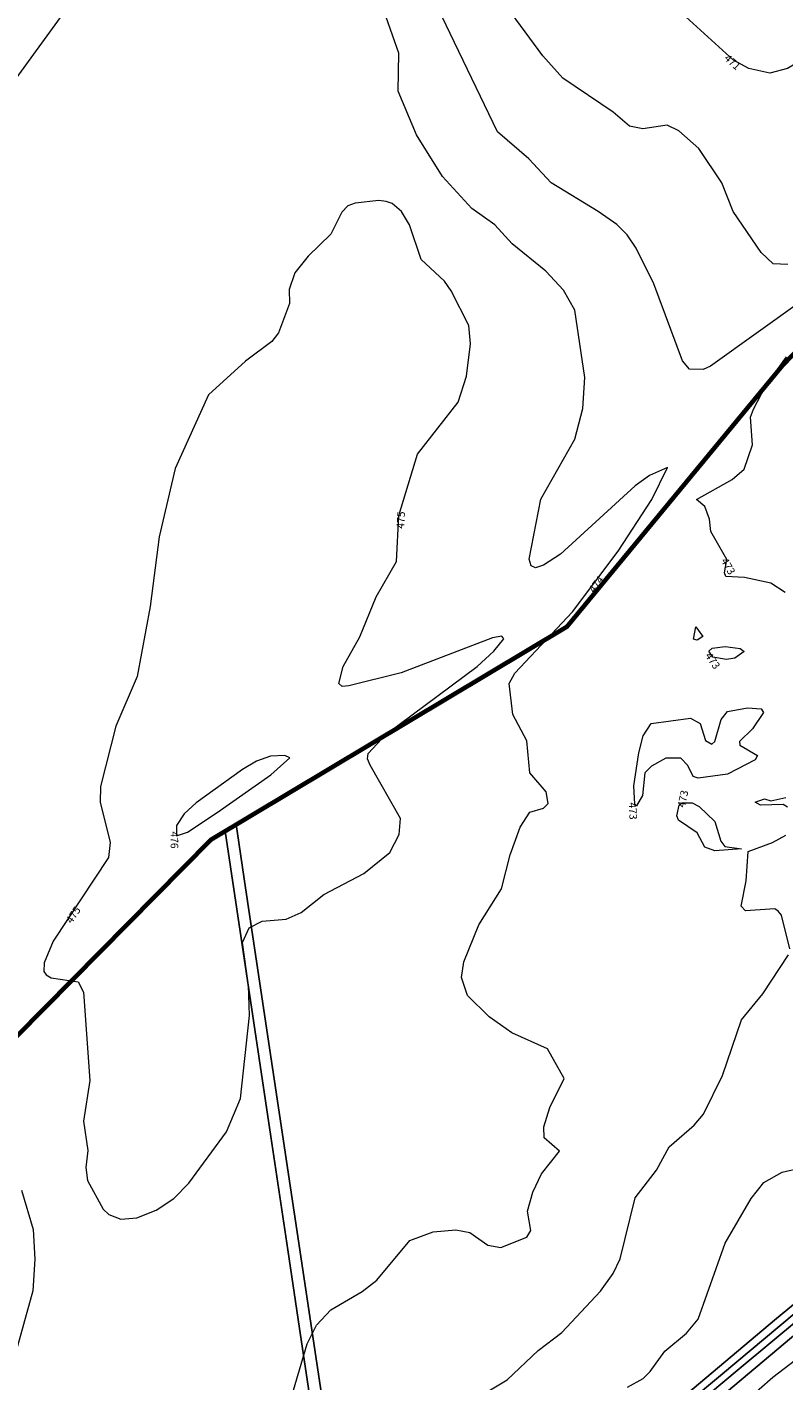
# Model space of a CAD drawing. Extents: x 2496957 to 2499922, y 1126759 to 1128794.
# Drawn here: x 2497349 to 2497599, y 1127059 to 1127505 of the extents above; entities that cross this region are included whole.
import ezdxf

# ---------------------------------------------------------------- set-up
doc = ezdxf.new("R2010")
doc.units = 0
doc.header["$LTSCALE"] = 0.005
doc.header["$MEASUREMENT"] = 0
for name, color, linetype, lineweight in [('GEO_L_COURBE_GRID_2_5M', 1, 'CONTINUOUS', 15), ('GEO_N_COURBE_GRID_2_5M', 1, 'CONTINUOUS', 20), ('L2', 1, 'CONTINUOUS', 35), ('L7', 1, 'CONTINUOUS', 70)]:
    doc.layers.add(name, color=color, linetype=linetype, lineweight=lineweight)
doc.layers.add('hepia orthophoto été', color=151, linetype='CONTINUOUS')
doc.layers.add('L9', color=63, linetype='CONTINUOUS')
doc.styles.add('ECRITURE_DROIT', font='verdana.ttf')
picture_1 = doc.add_image_def('image1.jpg', size_in_pixel=(14363, 10177))

# ---------------------------------------------------------------- blocks, each defined once
blk = doc.blocks.new('FMEBLOCK38')
at = {"layer": 'GEO_L_COURBE_GRID_2_5M', "flags": 128}
blk.add_lwpolyline([(81.755826, 172.957982), (101.400926, 199.900382)], dxfattribs=at)
blk = doc.blocks.new('FMEBLOCK42')
at = {"layer": 'GEO_L_COURBE_GRID_2_5M', "flags": 128}
for points in [[(-39.985117, -360.851324), (-34.798817, -357.957724), (-32.527817, -355.679924), (-27.729617, -348.958724), (-20.546217, -343.045524), (-16.635917, -338.382624), (-7.825717, -313.356624), (0.820483, -298.616224), (4.933883, -293.381624), (10.952083, -289.948024), (17.742583, -288.409324)], [(12.914183, 9.127176), (8.031583, 9.296076), (4.084683, 13.082776), (-5.109917, 26.536876), (-8.908517, 35.998476), (-16.514217, 47.321476), (-23.054217, 53.105376), (-26.940217, 55.004476), (-34.881717, 53.813876), (-39.298117, 54.666276), (-44.657817, 59.262976), (-61.325617, 70.534476), (-67.905617, 77.886976), (-81.045117, 95.716276)]]:
    blk.add_lwpolyline(points, dxfattribs=at)
blk = doc.blocks.new('FMEBLOCK43')
at = {"layer": 'GEO_L_COURBE_GRID_2_5M', "flags": 128}
for points in [[(-2.615942, -371.932667), (12.729958, -362.732467), (22.921358, -353.000267), (30.742058, -347.091567), (43.524858, -333.475467), (47.676358, -327.618567), (49.989858, -322.771867), (54.910958, -302.689467), (61.992058, -293.643967), (66.178558, -285.892267), (74.419958, -278.753367), (77.448458, -275.180567), (83.699358, -262.461967), (89.994458, -244.089267), (97.034058, -235.497667), (105.482858, -222.645067)], [(105.943858, -220.669367), (103.152058, -209.616367), (102.067958, -208.233067), (100.998958, -207.482567), (91.347058, -208.166367), (89.814858, -206.662067), (91.510758, -198.308967), (92.212558, -188.565667), (100.168658, -185.654567), (104.554058, -183.183267)], [(105.108358, -173.965367), (103.723058, -173.131567), (96.193958, -173.298167), (94.445258, -172.401367), (97.509758, -171.262567), (99.641258, -171.904567), (104.544158, -170.868267)], [(104.333058, -103.298167), (99.596958, -100.153267), (90.937758, -98.340767), (84.808158, -97.962967), (84.372758, -96.839467), (85.164458, -92.400167), (79.877158, -83.149867), (79.470758, -79.097267), (77.859958, -74.883067), (75.122358, -72.613567), (86.894658, -66.059267), (90.806658, -62.638267), (93.623358, -54.569667), (92.988858, -45.464167), (93.877558, -42.861767), (97.903158, -35.278267), (104.764658, -25.571367)], [(110.639758, -6.581367), (79.789658, -28.721467), (77.357058, -29.849267), (72.889958, -29.663067), (70.551458, -26.994267), (61.027858, -1.524167), (55.283958, 10.182233), (52.239858, 14.553333), (48.881758, 17.954633), (42.729858, 22.294633), (27.247958, 31.747733), (19.913458, 39.633933), (9.518458, 48.474533), (-11.621242, 92.716833)]]:
    blk.add_lwpolyline(points, dxfattribs=at)

msp = doc.modelspace()

# ---------------------------------------------------------------- linework, layer by layer
at = {"layer": 'GEO_L_COURBE_GRID_2_5M', "flags": 128}
for points in [[(2497435.4593, 1127050.9422), (2497441.3516, 1127071.036), (2497444.4777, 1127077.1799), (2497449.2134, 1127082.1651), (2497459.5208, 1127088.2456), (2497464.3497, 1127092.0029), (2497475.1774, 1127104.9966), (2497482.9186, 1127107.9307), (2497490.3831, 1127108.5262), (2497494.9405, 1127107.6733), (2497500.9523, 1127103.5183), (2497505.1921, 1127102.7522), (2497513.7106, 1127106.1659), (2497515.0586, 1127108.3317), (2497514.0312, 1127114.7536), (2497515.7394, 1127120.9769), (2497518.6206, 1127127.0244), (2497524.4825, 1127134.4505), (2497519.4291, 1127138.8766), (2497519.3281, 1127142.4767), (2497521.3391, 1127148.8235), (2497526.0171, 1127158.4042), (2497520.6228, 1127168.1719), (2497508.8529, 1127173.4258), (2497501.3416, 1127178.6837), (2497494.2374, 1127185.7208), (2497492.1946, 1127191.6785), (2497492.9568, 1127196.8616), (2497497.9565, 1127209.0978), (2497505.3829, 1127220.8987), (2497508.2231, 1127232.1631), (2497511.5351, 1127241.2545), (2497514.7956, 1127246.1452), (2497519.2866, 1127247.5164), (2497520.7767, 1127249.0025), (2497520.1681, 1127252.82), (2497514.7131, 1127259.1235), (2497513.7836, 1127269.7001), (2497509.1598, 1127278.3121), (2497507.9036, 1127288.5371), (2497509.8557, 1127292.0135), (2497528.8636, 1127312.1388), (2497543.8682, 1127332.1238), (2497554.963, 1127349.2017), (2497560.1321, 1127359.7817), (2497554.2378, 1127357.0971), (2497549.4596, 1127353.7338), (2497524.8782, 1127331.1376), (2497519.2512, 1127327.5596), (2497516.5957, 1127326.643), (2497515.1556, 1127327.297), (2497514.5377, 1127329.533), (2497518.356, 1127349.299), (2497529.582, 1127369.0389), (2497532.2309, 1127379.1197), (2497532.9042, 1127389.3415), (2497529.5665, 1127411.537), (2497525.8513, 1127418.158), (2497520.0157, 1127424.4628), (2497508.9483, 1127433.3859), (2497503.2147, 1127439.6447), (2497495.6876, 1127445.098), (2497485.9475, 1127455.6165), (2497477.4128, 1127469.327), (2497471.3061, 1127483.7672), (2497471.6104, 1127496.2385), (2497461.1873, 1127526.0183)], [(2497659.2837, 1127505.3953), (2497649.7505, 1127501.7506), (2497644.2018, 1127500.5158), (2497639.2029, 1127500.3209), (2497627.3707, 1127502.0092), (2497616.9986, 1127501.6526), (2497609.9965, 1127499.2394), (2497604.473, 1127494.0372), (2497599.6549, 1127491.2051), (2497593.8632, 1127489.6695), (2497586.9481, 1127491.1991), (2497581.8786, 1127493.9832), (2497564.9263, 1127509.3681)], [(2497368.4511, 1127129.0675), (2497369.0136, 1127124.7619), (2497374.1018, 1127115.4023), (2497376.0336, 1127113.5502), (2497379.9119, 1127112.1019), (2497385.1713, 1127112.4679), (2497391.5756, 1127114.9863), (2497397.3647, 1127118.8232), (2497402.3484, 1127123.9592), (2497414.7762, 1127140.8702), (2497419.4108, 1127151.8769), (2497422.3706, 1127179.1526), (2497422.0691, 1127189.0297), (2497420.0808, 1127203.2166), (2497422.2024, 1127208.0815), (2497426.5281, 1127210.2812), (2497434.3977, 1127210.8927), (2497439.425, 1127213.0921), (2497446.8133, 1127219.0294), (2497460.0714, 1127225.9731), (2497468.5845, 1127232.8718), (2497471.7325, 1127238.7664), (2497472.0733, 1127244.0602), (2497462.1637, 1127261.7024), (2497461.1972, 1127263.7046), (2497461.4507, 1127265.5415), (2497467.3976, 1127271.8701), (2497497.3501, 1127294.1382), (2497502.9401, 1127299.1847), (2497506.1666, 1127303.3257), (2497505.4706, 1127304.1288), (2497502.4912, 1127303.6365), (2497472.3341, 1127292.0902), (2497455.137, 1127287.7758), (2497452.9354, 1127287.5471), (2497451.8216, 1127288.5653), (2497453.1851, 1127294.1372), (2497458.6889, 1127303.9863), (2497464.0805, 1127317.1107), (2497470.769, 1127328.7799), (2497471.5472, 1127343.8838), (2497477.6933, 1127364.1503), (2497491.1335, 1127381.2863), (2497493.8915, 1127389.8259), (2497495.2342, 1127400.4547), (2497494.6505, 1127406.5344), (2497488.7817, 1127417.9747), (2497486.619, 1127421.1154), (2497478.9877, 1127428.2941), (2497475.0629, 1127439.7135), (2497472.4357, 1127444.1194), (2497469.3618, 1127446.6816), (2497467.408, 1127447.3227), (2497464.9814, 1127447.751), (2497457.1973, 1127446.7767), (2497454.7585, 1127445.9673), (2497452.7724, 1127443.8634), (2497449.1358, 1127436.5777), (2497441.6985, 1127429.3489), (2497437.288, 1127423.8601), (2497435.4377, 1127418.3421), (2497435.5774, 1127413.7223), (2497431.9064, 1127404.0454), (2497429.7465, 1127401.2065), (2497421.0769, 1127394.7897), (2497408.8889, 1127383.621), (2497397.8547, 1127359.4353), (2497392.555, 1127336.8632), (2497389.6597, 1127313.9783), (2497385.3748, 1127290.8695), (2497378.2783, 1127274.5018), (2497373.2447, 1127254.6539), (2497373.0915, 1127249.5023), (2497376.4239, 1127236.1427), (2497375.9169, 1127231.2273), (2497357.6511, 1127203.6843), (2497354.6487, 1127196.5587), (2497354.5919, 1127193.6437), (2497355.3739, 1127192.6224), (2497356.9912, 1127191.5723), (2497365.8944, 1127190.2556), (2497367.6491, 1127186.9113), (2497369.7483, 1127157.7067), (2497367.6576, 1127144.3239), (2497369.0538, 1127134.7187), (2497368.4511, 1127129.0675)], [(2497571.7577, 1127304.0576), (2497569.8597, 1127302.7999), (2497568.7463, 1127303.163), (2497569.4592, 1127307.2016), (2497571.7577, 1127304.0576)], [(2497585.4363, 1127299.0579), (2497582.2672, 1127296.8743), (2497579.5477, 1127296.4139), (2497575.0934, 1127297.2636), (2497573.7994, 1127299.1624), (2497574.8408, 1127300.148), (2497579.1537, 1127300.7904), (2497584.0576, 1127300.0558), (2497585.4363, 1127299.0579)], [(2497591.7275, 1127279.059), (2497588.1475, 1127273.6622), (2497583.8412, 1127269.4025), (2497583.9817, 1127268.257), (2497589.7599, 1127264.7968), (2497588.975, 1127263.3659), (2497579.9189, 1127258.6417), (2497570.209, 1127257.3495), (2497568.5956, 1127257.9003), (2497566.819, 1127261.5415), (2497564.5485, 1127264.0011), (2497559.5386, 1127263.9315), (2497554.8231, 1127261.3087), (2497552.6189, 1127259.0874), (2497551.8553, 1127251.6305), (2497549.9014, 1127248.2574), (2497549.3545, 1127248.8088), (2497549.0122, 1127254.8542), (2497550.7005, 1127265.6819), (2497552.0983, 1127271.2881), (2497554.7371, 1127275.3499), (2497567.674, 1127277.1782), (2497570.87, 1127275.3689), (2497572.7005, 1127269.7677), (2497574.747, 1127268.6216), (2497575.7674, 1127269.4885), (2497577.7927, 1127276.6786), (2497579.9245, 1127279.2976), (2497586.5066, 1127280.5213), (2497590.9822, 1127280.1894), (2497591.7275, 1127279.059)], [(2497435.6009, 1127264.0598), (2497434.0247, 1127264.8222), (2497429.2343, 1127264.6141), (2497424.6747, 1127263.0129), (2497420.0483, 1127260.2146), (2497404.804, 1127249.2766), (2497400.8222, 1127245.6014), (2497398.2864, 1127241.7397), (2497398.3285, 1127238.3363), (2497401.9651, 1127239.6066), (2497411.7537, 1127246.0718), (2497429.3868, 1127258.5155), (2497435.6009, 1127264.0598)], [(2497584.5451, 1127234.0615), (2497575.6754, 1127233.432), (2497572.4835, 1127234.6548), (2497569.9249, 1127239.3702), (2497563.8018, 1127243.5667), (2497563.1818, 1127245.0063), (2497563.9582, 1127248.4583), (2497564.9542, 1127249.2102), (2497568.2147, 1127249.2682), (2497570.5539, 1127248.0713), (2497575.7337, 1127243.1195), (2497577.6636, 1127236.6329), (2497579.0328, 1127234.8076), (2497584.5451, 1127234.0615)], [(2497347.1847, 1127121.6112), (2497351.0479, 1127108.6551), (2497351.6174, 1127098.8565), (2497350.9679, 1127088.4906), (2497344.7957, 1127066.2756)], [(2497576.8708, 1127044.2168), (2497594.8691, 1127059.9924), (2497604.1959, 1127067.1522)]]:
    msp.add_lwpolyline(points, dxfattribs=at)
at = {"layer": 'L2', "flags": 128}
for points in [[(2497742.54, 1127542.9825), (2497597.98875, 1127393.3775)], [(2497597.98875, 1127393.3775), (2497526.97875, 1127307.185)], [(2497526.97875, 1127307.185), (2497409.615, 1127237.0925)], [(2497409.615, 1127237.0925), (2497308.925, 1127135.35)]]:
    msp.add_lwpolyline(points, dxfattribs=at)
at = {"layer": 'L7', "flags": 128}
msp.add_lwpolyline([(2497742.540312, 1127542.982031), (2497597.988594, 1127393.377344), (2497526.978281, 1127307.184531), (2497409.615469, 1127237.092969), (2497308.924531, 1127135.349688), (2497188.732187, 1127049.5275), (2497190.162344, 1127045.537188), (2497180.267114, 1127011.156333), (2497461.559771, 1126808.977236), (2499218.389602, 1126773.085013)], dxfattribs=at)
at = {"layer": 'L9', "flags": 128}
for points in [[(2497546.253, 1127034.4213), (2497577.6462, 1127060.5632), (2497597.1466, 1127076.9437), (2497602.5209, 1127081.4298), (2497616.7969, 1127093.4342), (2497637.6172, 1127110.7247), (2497655.5475, 1127126.2752), (2497689.838, 1127154.8259), (2497727.8987, 1127186.9468), (2497750.9888, 1127206.1175), (2497773.6492, 1127225.348), (2497790.9896, 1127239.5583), (2497798.8708, 1127246.4966), (2497800.5407, 1127248.0274), (2497799.5057, 1127250.3593), (2497743.1687, 1127202.9174), (2497654.9373, 1127128.6951), (2497606.3365, 1127087.9041), (2497600.9717, 1127083.4239), (2497596.0927, 1127079.3362), (2497532.0835, 1127025.5367)], [(2497602.5209, 1127081.4298), (2497597.1466, 1127076.9437), (2497577.6462, 1127060.5632), (2497546.253, 1127034.4213)], [(2497559.516, 1127042.4826), (2497583.7063, 1127062.7431), (2497603.9419, 1127079.6004)]]:
    msp.add_lwpolyline(points, dxfattribs=at)
for points in [[(2497452.1242, 1126958.3002), (2497463.4211, 1126967.8126), (2497458.8241, 1126969.5005), (2497422.8268, 1127209.4615), (2497420.6364, 1127224.2223), (2497418.296, 1127239.923), (2497417.9757, 1127242.0831), (2497414.3558, 1127239.9231), (2497429.3388, 1127139.3284), (2497434.9499, 1127101.9167), (2497438.4007, 1127078.9858), (2497449.3928, 1127005.7122), (2497451.6433, 1126990.8916), (2497454.7538, 1126969.8508), (2497455.234, 1126966.4005)], [(2497492.235, 1126985.9309), (2497473.1402, 1126969.7397), (2497475.2187, 1126967.2673), (2497605.8813, 1127077.1037), (2497611.437, 1127081.7736), (2497748.2891, 1127196.7871), (2497784.337, 1127227.076), (2497782.3852, 1127229.399), (2497775.2489, 1127223.4343), (2497763.8991, 1127213.9475), (2497743.399, 1127196.7872), (2497724.1785, 1127180.8366), (2497705.5483, 1127165.1262), (2497686.7681, 1127148.9957), (2497663.5775, 1127129.7251), (2497634.7371, 1127105.2744), (2497616.827, 1127090.3339), (2497603.9419, 1127079.6004), (2497583.7063, 1127062.7431), (2497559.516, 1127042.4826), (2497535.7056, 1127022.452), (2497515.7652, 1127005.8316)]]:
    msp.add_lwpolyline(points, close=True, dxfattribs=at)

# ---------------------------------------------------------------- block references
at = {"layer": 'GEO_L_COURBE_GRID_2_5M'}
for name, p in [('FMEBLOCK43', (2497494.542842, 1127421.814867)), ('FMEBLOCK42', (2497586.924517, 1127417.522724)), ('FMEBLOCK38', (2497262.776374, 1127313.733518))]:
    msp.add_blockref(name, p, dxfattribs=at)

# ---------------------------------------------------------------- texts
at = {"layer": 'GEO_N_COURBE_GRID_2_5M', "linetype": 'Continuous', "style": 'ECRITURE_DROIT', "oblique": 25}
for s, rotation, p in [('471', 317.774983, (2497578.607015, 1127494.251459)), ('475', 87.050551, (2497473.324394, 1127339.507919)), ('473', 299.751485, (2497577.622979, 1127329.03097)), ('474', 53.101031, (2497535.931442, 1127318.221555)), ('473', 304.273767, (2497572.387194, 1127297.683188)), ('473', 77.324356, (2497565.800593, 1127247.535416)), ('473', 273.240716, (2497547.322798, 1127249.312114)), ('476', 270.708712, (2497396.309961, 1127239.822614)), ('475', 56.448699, (2497363.746934, 1127209.2575))]:
    msp.add_text(s, height=2.5, rotation=rotation, dxfattribs=at).set_placement(p)

# ---------------------------------------------------------------- referenced raster images: frames only (the image files are external)
at = {"layer": 'hepia orthophoto été'}
image = msp.add_image(picture_1, insert=(2497049.59, 1126758.73), size_in_units=(2872.5988, 2035.39915), dxfattribs=dict(at, fade=35))
image.dxf.flags = 7

doc.saveas('drawing.dxf')
